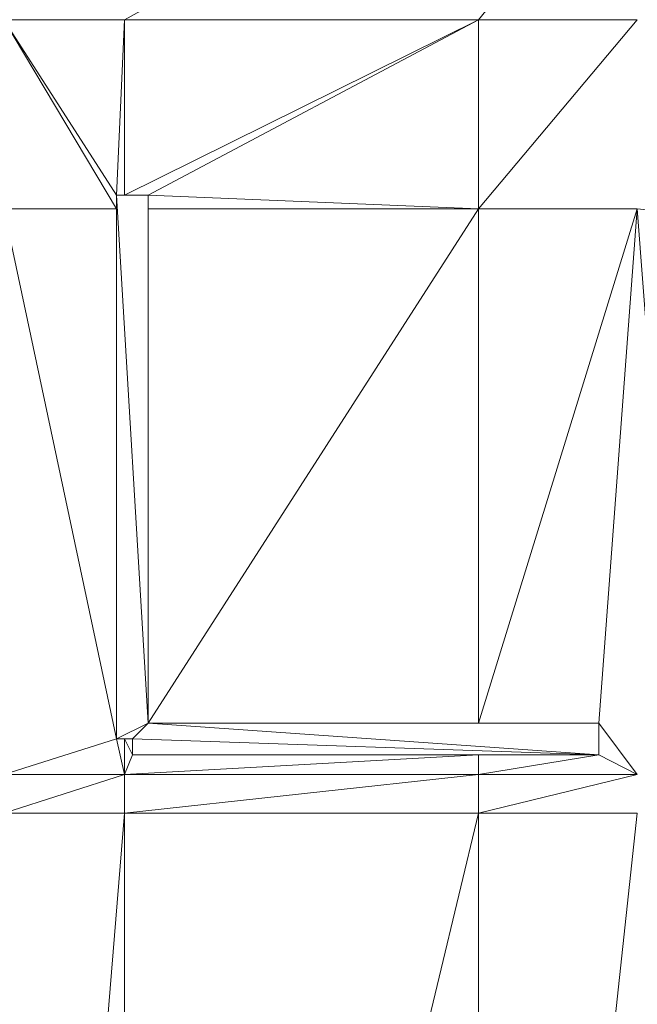
# Model space of a CAD drawing. Units: inches. Extents: x -1680.2 to -1608.2, y 1136.2 to 1184.2.
# Drawn here: x -1644.5 to -1644.4, y 1142.6 to 1142.7 of the extents above; entities that cross this region are included whole.
import ezdxf

# ---------------------------------------------------------------- set-up
doc = ezdxf.new("R2010")
doc.units = ezdxf.units.IN
doc.header["$MEASUREMENT"] = 0
doc.layers.add('Glass', color=132, linetype='Continuous', lineweight=13)
doc.layers.add('Hardware Dimension', color=30, linetype='Continuous', lineweight=0)

# ---------------------------------------------------------------- blocks, each defined once
blk = doc.blocks.new('MESH')
at = {"layer": 'Hardware Dimension', "extrusion": (1.28523e-07, 7.0823e-08, 1), "elevation": 3.175, "flags": 128}
blk.add_lwpolyline([(60.2925, 65.4584), (61.7155, 66.2425)], dxfattribs=at)
at = {"layer": 'Hardware Dimension', "extrusion": (1.48837e-07, 1.83007e-07, 1), "elevation": 3.175, "flags": 128}
blk.add_lwpolyline([(61.7155, 65.4584), (62.3532, 66.2425)], dxfattribs=at)
at = {"layer": 'Hardware Dimension', "extrusion": (-4.91097e-07, 0, 1), "elevation": 3.175, "flags": 128}
blk.add_lwpolyline([(60.2925, 65.4584), (59.8071, 65.4584)], dxfattribs=at)
at = {"layer": 'Hardware Dimension', "extrusion": (-1.5384e-07, 2.39368e-07, 1), "elevation": 3.175, "flags": 128}
blk.add_lwpolyline([(60.2601, 64.7535), (59.8071, 65.4584)], dxfattribs=at)
at = {"layer": 'Hardware Dimension', "extrusion": (-1.3805e-07, 2.31507e-07, 1), "elevation": 3.175, "flags": 128}
blk.add_lwpolyline([(59.8071, 65.4584), (60.2601, 64.6987)], dxfattribs=at)
at = {"layer": 'Hardware Dimension', "flags": 128}
for points, elevation in [([(60.2925, 65.4584), (60.2601, 64.7535)], 3.175), ([(61.7155, 65.4584), (60.2925, 64.7535)], 3.175), ([(61.7155, 65.4584), (60.2925, 65.4584)], 3.175), ([(60.2925, 64.7535), (60.2925, 65.4584)], 3.175), ([(60.2925, 65.4584), (60.2925, 65.4584)], 3.175), ([(60.3871, 64.7535), (61.7155, 65.4584)], 3.175), ([(61.7155, 64.6987), (61.7155, 65.4584)], 3.175), ([(61.7155, 65.4584), (62.3532, 65.4584)], 3.175), ([(61.7155, 64.6987), (62.3532, 65.4584)], 3.175), ([(61.7155, 65.4584), (61.7155, 65.4584)], 3.175), ([(60.2925, 64.7535), (60.2601, 64.7535)], 3.175), ([(60.2601, 64.7535), (60.2601, 64.6987)], 3.175), ([(60.2601, 62.5695), (60.2601, 64.7535)], 3.048), ([(60.3871, 64.7535), (60.2601, 64.7535)], 3.048), ([(60.3871, 62.633), (60.2601, 64.7535)], 3.048), ([(60.2601, 64.7535), (60.2601, 64.7535)], 3.175), ([(60.2601, 64.7535), (60.2601, 64.7535)], 3.048), ([(60.3871, 64.7535), (60.2925, 64.7535)], 3.175), ([(60.2925, 64.7535), (60.2925, 64.7535)], 3.175), ([(61.7155, 64.6987), (60.3871, 64.7535)], 3.175), ([(60.3871, 64.6987), (60.3871, 64.7535)], 3.175), ([(60.3871, 64.7535), (60.3871, 62.633)], 3.048), ([(60.3871, 64.7535), (60.3871, 64.7535)], 3.175), ([(60.3871, 64.7535), (60.3871, 64.7535)], 3.048), ([(60.2601, 64.6987), (60.2601, 62.5695)], 3.175), ([(60.2601, 64.6987), (60.2601, 64.6987)], 3.175), ([(61.7155, 64.6987), (60.3871, 62.6331)], 3.175), ([(61.7155, 64.6987), (60.3871, 64.6987)], 3.175), ([(60.3871, 62.6331), (60.3871, 64.6987)], 3.175), ([(60.3871, 64.6987), (60.3871, 64.6987)], 3.175), ([(61.7155, 62.6331), (61.7155, 64.6987)], 3.175), ([(61.7155, 64.6987), (61.7155, 64.6987)], 3.175), ([(60.3871, 62.633), (60.2601, 62.5695)], 3.048), ([(60.3871, 62.633), (60.3236, 62.5696)], 3.048), ([(61.7155, 62.6331), (60.3871, 62.6331)], 3.175), ([(60.3871, 62.6331), (60.3871, 62.6331)], 3.175), ([(60.3871, 62.633), (62.1981, 62.5061)], 3.048), ([(60.3871, 62.633), (60.3871, 62.633)], 3.048), ([(62.1981, 62.6331), (61.7155, 62.6331)], 3.175), ([(61.7155, 62.6331), (61.7155, 62.6331)], 3.175), ([(62.1981, 62.5061), (62.1981, 62.6331)], 3.175), ([(62.1981, 62.6331), (62.1981, 62.6331)], 3.175), ([(62.1981, 62.6331), (62.1981, 62.6331)], 3.048), ([(60.3236, 62.5696), (60.2601, 62.5695)], 3.048), ([(60.2925, 62.5695), (60.2601, 62.5695)], 3.175), ([(60.2601, 62.5695), (60.2601, 62.5695)], 3.175), ([(60.2601, 62.5695), (60.2601, 62.5695)], 3.048), ([(60.3236, 62.5695), (60.2925, 62.5695)], 3.175), ([(60.3236, 62.5061), (60.2925, 62.5695)], 3.175), ([(60.2925, 62.5695), (60.2925, 62.5695)], 3.175), ([(60.3236, 62.5696), (62.1981, 62.5061)], 3.048), ([(60.3236, 62.5696), (60.3236, 62.5696)], 3.048), ([(60.3236, 62.5061), (60.3236, 62.5695)], 3.175), ([(60.3236, 62.5695), (60.3236, 62.5695)], 3.175), ([(60.3236, 62.5061), (61.7155, 62.5061)], 3.175), ([(60.3236, 62.5061), (60.3236, 62.5061)], 3.175), ([(60.3236, 62.5061), (60.3236, 62.5061)], 3.048), ([(61.7155, 62.5061), (61.7155, 62.4261)], 3.175), ([(61.7155, 62.4261), (62.1981, 62.5061)], 3.175), ([(61.7155, 62.5061), (62.1981, 62.5061)], 3.175), ([(61.7155, 62.5061), (61.7155, 62.5061)], 3.175), ([(62.1981, 62.5061), (62.1981, 62.5061)], 3.175), ([(62.1981, 62.5061), (62.1981, 62.5061)], 3.048), ([(61.7155, 62.4261), (60.2925, 62.2715)], 3.175), ([(60.2925, 62.4261), (60.2925, 62.4261)], 3.175), ([(61.7155, 62.4261), (61.7155, 62.2715)], 3.175), ([(61.7155, 62.4261), (61.7155, 62.4261)], 3.175), ([(59.8071, 56.3422), (60.2925, 62.2715)], 3.175), ([(60.2925, 62.2715), (59.8071, 62.2715)], 3.175), ([(61.7155, 62.2715), (60.2925, 62.2715)], 3.175), ([(60.2925, 62.2715), (60.2925, 62.2715)], 3.175), ([(61.7155, 56.3422), (61.7155, 62.2715)], 3.175), ([(61.7155, 62.2715), (61.7155, 62.2715)], 3.175)]:
    blk.add_lwpolyline(points, dxfattribs=dict(at, elevation=elevation))
at = {"layer": 'Hardware Dimension', "extrusion": (0, 0.918064, 0.396431), "elevation": 60.6562, "flags": 128}
blk.add_lwpolyline([(-60.2601, -22.7337), (-60.2601, -22.8721)], dxfattribs=at)
at = {"layer": 'Hardware Dimension', "extrusion": (0, 1, 6.00741e-05), "elevation": 64.7537, "flags": 128}
blk.add_lwpolyline([(-60.2601, 3.1711), (-60.2601, 3.0441)], dxfattribs=at)
at = {"layer": 'Hardware Dimension', "extrusion": (-0.968856, 0, 0.247625), "elevation": -57.6286, "flags": 128}
for points in [[(-64.7535, 18.0061), (-64.7535, 17.875)], [(-62.5695, 18.0061), (-62.5695, 17.875)]]:
    blk.add_lwpolyline(points, dxfattribs=at)
at = {"layer": 'Hardware Dimension', "extrusion": (0.802137, -6.47302e-05, 0.597141), "elevation": 50.2546, "flags": 128}
blk.add_lwpolyline([(64.7584, -33.4532), (64.7584, -33.6115)], dxfattribs=at)
at = {"layer": 'Hardware Dimension', "extrusion": (1, 0, 0), "flags": 128}
for points, elevation in [([(64.7535, 3.175), (64.7535, 3.048)], 60.3871), ([(62.5695, 3.175), (62.5695, 3.048)], 60.2601), ([(62.5061, 3.175), (62.5061, 3.048)], 60.3236)]:
    blk.add_lwpolyline(points, dxfattribs=dict(at, elevation=elevation))
at = {"layer": 'Hardware Dimension', "extrusion": (0, 0.918084, 0.396385), "elevation": 60.6574, "flags": 128}
blk.add_lwpolyline([(-60.3871, -22.7307), (-60.3871, -22.869)], dxfattribs=at)
at = {"layer": 'Hardware Dimension', "extrusion": (-2.27933e-08, 1.07128e-07, 1), "elevation": 3.175, "flags": 128}
blk.add_lwpolyline([(60.2601, 62.5695), (59.8071, 64.6987)], dxfattribs=at)
at = {"layer": 'Hardware Dimension', "extrusion": (-5.26289e-07, 1.77267e-11, 1), "elevation": 3.175, "flags": 128}
blk.add_lwpolyline([(60.2601, 64.6987), (59.8071, 64.6987)], dxfattribs=at)
at = {"layer": 'Hardware Dimension', "extrusion": (0, -0.059542, 0.998226), "elevation": -0.6829, "flags": 128}
blk.add_lwpolyline([(60.2601, 64.773), (60.2601, 62.64)], dxfattribs=at)
at = {"layer": 'Hardware Dimension', "extrusion": (0, -0.061366, 0.998115), "elevation": -0.8013, "flags": 128}
blk.add_lwpolyline([(60.3871, 64.7716), (60.3871, 62.7021)], dxfattribs=at)
at = {"layer": 'Hardware Dimension', "extrusion": (3.73862e-07, 4.47273e-12, 1), "elevation": 3.175, "flags": 128}
blk.add_lwpolyline([(62.3532, 64.6987), (61.7155, 64.6987)], dxfattribs=at)
at = {"layer": 'Hardware Dimension', "extrusion": (3.25325e-08, 1.05377e-07, 1), "elevation": 3.175, "flags": 128}
blk.add_lwpolyline([(62.3532, 64.6987), (61.7155, 62.6331)], dxfattribs=at)
at = {"layer": 'Hardware Dimension', "extrusion": (8.61723e-09, 1.14773e-07, 1), "elevation": 3.175, "flags": 128}
blk.add_lwpolyline([(62.3532, 64.6987), (62.1981, 62.6331)], dxfattribs=at)
at = {"layer": 'Hardware Dimension', "extrusion": (-1.92424e-07, 2.00072e-08, 1), "elevation": 3.175, "flags": 128}
blk.add_lwpolyline([(63.579, 64.5713), (62.3532, 64.6987)], dxfattribs=at)
at = {"layer": 'Hardware Dimension', "extrusion": (-7.99093e-09, 1.04297e-07, 1), "elevation": 3.175, "flags": 128}
blk.add_lwpolyline([(62.3532, 64.6987), (62.5274, 62.4261)], dxfattribs=at)
at = {"layer": 'Hardware Dimension', "extrusion": (0, -1, 3.0037e-05), "elevation": -62.633, "flags": 128}
blk.add_lwpolyline([(60.3871, 3.1769), (60.3871, 3.0499)], dxfattribs=at)
at = {"layer": 'Hardware Dimension', "extrusion": (1.31646e-07, 2.77292e-13, 1), "elevation": 3.048, "flags": 128}
blk.add_lwpolyline([(60.3871, 62.633), (62.1981, 62.6331)], dxfattribs=at)
at = {"layer": 'Hardware Dimension', "extrusion": (-0.095168, -2.73283e-07, 0.995461), "elevation": -2.7128, "flags": 128}
blk.add_lwpolyline([(-62.6329, 61.7377), (-62.6329, 60.4033)], dxfattribs=at)
at = {"layer": 'Hardware Dimension', "extrusion": (0.25448, 0, 0.967078), "elevation": 18.7758, "flags": 128}
blk.add_lwpolyline([(62.6331, -58.8757), (62.6331, -59.3748)], dxfattribs=at)
at = {"layer": 'Hardware Dimension', "extrusion": (5.52814e-07, -7.37706e-07, 1), "elevation": 3.175, "flags": 128}
blk.add_lwpolyline([(62.3532, 62.4261), (62.1981, 62.6331)], dxfattribs=at)
at = {"layer": 'Hardware Dimension', "extrusion": (-5.63865e-11, 1.87727e-06, 1), "elevation": 3.0481, "flags": 128}
blk.add_lwpolyline([(62.1981, 62.506), (62.1981, 62.633)], dxfattribs=at)
at = {"layer": 'Hardware Dimension', "extrusion": (-1, 0, 3.0037e-05), "elevation": -62.198, "flags": 128}
blk.add_lwpolyline([(-62.6331, 3.1769), (-62.6331, 3.0499)], dxfattribs=at)
at = {"layer": 'Hardware Dimension', "extrusion": (0, -0.707099, 0.707115), "elevation": -42.0427, "flags": 128}
blk.add_lwpolyline([(62.1981, 46.5338), (62.1981, 46.3542)], dxfattribs=at)
at = {"layer": 'Hardware Dimension', "extrusion": (-9.56634e-07, -3.02958e-07, 1), "elevation": 3.1749, "flags": 128}
blk.add_lwpolyline([(59.8071, 62.4261), (60.2601, 62.5695)], dxfattribs=at)
at = {"layer": 'Hardware Dimension', "extrusion": (3.57698e-07, -1.58095e-06, 1), "elevation": 3.1749, "flags": 128}
blk.add_lwpolyline([(60.2925, 62.4261), (60.2601, 62.5696)], dxfattribs=at)
at = {"layer": 'Hardware Dimension', "extrusion": (0.971393, 0.000119351, 0.237478), "elevation": 59.3292, "flags": 128}
blk.add_lwpolyline([(62.5621, -11.2358), (62.5621, -11.3665)], dxfattribs=at)
at = {"layer": 'Hardware Dimension', "extrusion": (0, -1.66188e-06, 1), "elevation": 3.1749, "flags": 128}
blk.add_lwpolyline([(60.2925, 62.5696), (60.2925, 62.4261)], dxfattribs=at)
at = {"layer": 'Hardware Dimension', "extrusion": (0, 1, 3.00371e-05), "elevation": 62.5696, "flags": 128}
blk.add_lwpolyline([(-60.3236, 3.1731), (-60.3236, 3.0461)], dxfattribs=at)
at = {"layer": 'Hardware Dimension', "extrusion": (0, -3.75443e-06, 1), "elevation": 3.0478, "flags": 128}
blk.add_lwpolyline([(60.3236, 62.5696), (60.3236, 62.5061)], dxfattribs=at)
at = {"layer": 'Hardware Dimension', "extrusion": (0, 0.894418, 0.447232), "elevation": 57.3265, "flags": 128}
blk.add_lwpolyline([(-60.3236, -25.115), (-60.3236, -25.2569)], dxfattribs=at)
at = {"layer": 'Hardware Dimension', "extrusion": (-1.00601e-06, -2.59098e-06, 1), "elevation": 3.1748, "flags": 128}
blk.add_lwpolyline([(60.3236, 62.5061), (60.2925, 62.4261)], dxfattribs=at)
at = {"layer": 'Hardware Dimension', "extrusion": (-1.67022e-07, -9.38582e-09, 1), "elevation": 3.175, "flags": 128}
blk.add_lwpolyline([(60.2925, 62.4261), (61.7155, 62.5061)], dxfattribs=at)
at = {"layer": 'Hardware Dimension', "extrusion": (-1.27187e-07, 0, 1), "elevation": 3.048, "flags": 128}
blk.add_lwpolyline([(62.1981, 62.5061), (60.3236, 62.5061)], dxfattribs=at)
at = {"layer": 'Hardware Dimension', "extrusion": (-0.090863, 0, 0.995863), "elevation": -2.4458, "flags": 128}
blk.add_lwpolyline([(-62.5061, 61.7487), (-62.5061, 60.351)], dxfattribs=at)
at = {"layer": 'Hardware Dimension', "extrusion": (0.254477, 0, 0.967079), "elevation": 18.7757, "flags": 128}
blk.add_lwpolyline([(62.5061, -58.8758), (62.5061, -59.3749)], dxfattribs=at)
at = {"layer": 'Hardware Dimension', "extrusion": (1.21441e-06, -6.26111e-07, 1), "elevation": 3.175, "flags": 128}
blk.add_lwpolyline([(62.3532, 62.4261), (62.1981, 62.5061)], dxfattribs=at)
at = {"layer": 'Hardware Dimension', "extrusion": (1, 0, 3.00371e-05), "elevation": 62.1982, "flags": 128}
blk.add_lwpolyline([(62.5061, 3.1731), (62.5061, 3.0461)], dxfattribs=at)
at = {"layer": 'Hardware Dimension', "extrusion": (4.45868e-07, 1.42008e-07, 1), "elevation": 3.175, "flags": 128}
blk.add_lwpolyline([(60.2925, 62.4261), (59.8071, 62.2715)], dxfattribs=at)
at = {"layer": 'Hardware Dimension', "extrusion": (-4.91101e-07, -3.85889e-12, 1), "elevation": 3.175, "flags": 128}
blk.add_lwpolyline([(60.2925, 62.4261), (59.8071, 62.4261)], dxfattribs=at)
at = {"layer": 'Hardware Dimension', "extrusion": (-1.6755e-07, 0, 1), "elevation": 3.175, "flags": 128}
blk.add_lwpolyline([(60.2925, 62.4261), (61.7155, 62.4261)], dxfattribs=at)
at = {"layer": 'Hardware Dimension', "extrusion": (0, 1.54191e-06, 1), "elevation": 3.1751, "flags": 128}
blk.add_lwpolyline([(60.2925, 62.4261), (60.2925, 62.2715)], dxfattribs=at)
at = {"layer": 'Hardware Dimension', "extrusion": (3.73857e-07, 0, 1), "elevation": 3.175, "flags": 128}
blk.add_lwpolyline([(62.3532, 62.4261), (61.7155, 62.4261)], dxfattribs=at)
at = {"layer": 'Hardware Dimension', "extrusion": (3.53099e-07, 8.56135e-08, 1), "elevation": 3.175, "flags": 128}
blk.add_lwpolyline([(62.3532, 62.4261), (61.7155, 62.2715)], dxfattribs=at)
at = {"layer": 'Hardware Dimension', "extrusion": (-9.12471e-09, -3.80208e-08, 1), "elevation": 3.175, "flags": 128}
blk.add_lwpolyline([(60.2925, 56.3422), (61.7155, 62.2715)], dxfattribs=at)
at = {"layer": 'Hardware Dimension', "extrusion": (0, -4.02107e-08, 1), "elevation": 3.175, "flags": 128}
blk.add_lwpolyline([(60.2925, 56.3422), (60.2925, 62.2715)], dxfattribs=at)
at = {"layer": 'Hardware Dimension', "extrusion": (4.27544e-09, 3.97509e-08, 1), "elevation": 3.175, "flags": 128}
blk.add_lwpolyline([(62.3532, 62.2715), (61.7155, 56.3422)], dxfattribs=at)
at = {"layer": 'Hardware Dimension', "extrusion": (3.73857e-07, -2.23631e-12, 1), "elevation": 3.175, "flags": 128}
blk.add_lwpolyline([(62.3532, 62.2715), (61.7155, 62.2715)], dxfattribs=at)

msp = doc.modelspace()

# ---------------------------------------------------------------- block references
at = {"layer": 'Hardware Dimension', "xscale": 0.03936985155420763, "yscale": 0.03936985155420763, "zscale": 0.03936985155420763}
msp.add_blockref('MESH', (-1646.82811, 1140.1687, 0.245), dxfattribs=at)

# ---------------------------------------------------------------- meshes
at = {"layer": 'Glass'}
mesh = msp.add_polyface(dxfattribs=at)
corners = [(-1680.19357, 1184.2312, 0.0625), (-1680.19357, 1136.1687, 0.0625), (-1680.19357, 1136.1687, 0.1875), (-1680.19357, 1184.2312, 0.1875), (-1608.19357, 1136.1687, 0.0625), (-1608.19357, 1136.1687, 0.1875), (-1608.19357, 1184.2312, 0.0625), (-1608.19357, 1184.2312, 0.1875), (-1680.13107, 1136.2312, 0.25), (-1608.25607, 1136.2312, 0.25), (-1680.13107, 1184.1687, 0.25), (-1608.25607, 1184.1687, 0.25), (-1608.25607, 1184.1687), (-1608.25607, 1136.2312), (-1680.13107, 1136.2312), (-1680.13107, 1184.1687)]
mesh.append_faces([[corners[k] for k in face] for face in [(0, 1, 2, 3), (1, 4, 5, 2), (4, 6, 7, 5), (8, 2, 5, 9), (10, 8, 9, 11), (7, 11, 9, 5), (3, 10, 11, 7), (3, 2, 8, 10), (6, 0, 3, 7), (12, 6, 4, 13), (14, 15, 12, 13), (1, 14, 13, 4), (15, 0, 6, 12), (15, 14, 1, 0)]])

doc.saveas('drawing.dxf')
